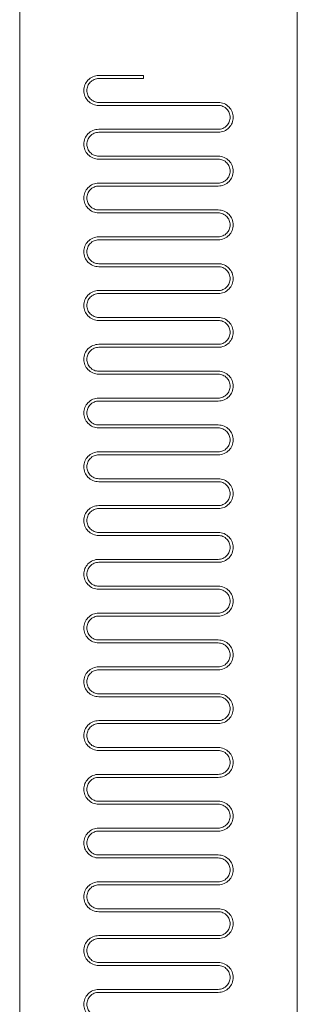
# Model space of a CAD drawing. Units: millimetres. Extents: x 770 to 3852, y 1987 to 6241.
# Drawn here: x 1180 to 1196, y 3069 to 3124 of the extents above; entities that cross this region are included whole.
import ezdxf

# ---------------------------------------------------------------- set-up
doc = ezdxf.new("R2010")
doc.units = ezdxf.units.MM
doc.header["$LTSCALE"] = 20
doc.layers.add('Widoczne (ISO)', color=7, linetype='Continuous', lineweight=18)

msp = doc.modelspace()

# ---------------------------------------------------------------- linework, layer by layer
at = {"layer": 'Widoczne (ISO)'}
for p, q in [((1180.148, 3034.437), (1180.148, 3173.104)), ((1195.648, 3034.437), (1195.648, 3173.104)), ((1187.065, 3121.27), (1184.565, 3121.27)), ((1187.065, 3121.27), (1187.065, 3121.104)), ((1184.565, 3121.104), (1187.065, 3121.104)), ((1191.232, 3119.77), (1184.565, 3119.77)), ((1184.565, 3119.604), (1191.232, 3119.604)), ((1191.232, 3118.27), (1184.565, 3118.27)), ((1184.565, 3118.104), (1191.232, 3118.104)), ((1191.232, 3116.77), (1184.565, 3116.77)), ((1184.565, 3116.604), (1191.232, 3116.604)), ((1191.232, 3115.27), (1184.565, 3115.27)), ((1184.565, 3115.104), (1191.232, 3115.104)), ((1191.232, 3113.77), (1184.565, 3113.77)), ((1184.565, 3113.604), (1191.232, 3113.604)), ((1191.232, 3112.27), (1184.565, 3112.27)), ((1184.565, 3112.104), (1191.232, 3112.104)), ((1191.232, 3110.77), (1184.565, 3110.77)), ((1184.565, 3110.604), (1191.232, 3110.604)), ((1191.232, 3109.27), (1184.565, 3109.27)), ((1184.565, 3109.104), (1191.232, 3109.104)), ((1191.232, 3107.77), (1184.565, 3107.77)), ((1184.565, 3107.604), (1191.232, 3107.604)), ((1191.232, 3106.27), (1184.565, 3106.27)), ((1184.565, 3106.104), (1191.232, 3106.104)), ((1191.232, 3104.77), (1184.565, 3104.77)), ((1184.565, 3104.604), (1191.232, 3104.604)), ((1191.232, 3103.27), (1184.565, 3103.27)), ((1184.565, 3103.104), (1191.232, 3103.104)), ((1191.232, 3101.77), (1184.565, 3101.77)), ((1184.565, 3101.604), (1191.232, 3101.604)), ((1191.232, 3100.27), (1184.565, 3100.27)), ((1184.565, 3100.104), (1191.232, 3100.104)), ((1191.232, 3098.77), (1184.565, 3098.77)), ((1184.565, 3098.604), (1191.232, 3098.604)), ((1191.232, 3097.27), (1184.565, 3097.27)), ((1184.565, 3097.104), (1191.232, 3097.104)), ((1191.232, 3095.77), (1184.565, 3095.77)), ((1184.565, 3095.604), (1191.232, 3095.604)), ((1191.232, 3094.27), (1184.565, 3094.27)), ((1184.565, 3094.104), (1191.232, 3094.104)), ((1191.232, 3092.77), (1184.565, 3092.77)), ((1184.565, 3092.604), (1191.232, 3092.604)), ((1191.232, 3091.27), (1184.565, 3091.27)), ((1184.565, 3091.104), (1191.232, 3091.104)), ((1191.232, 3089.77), (1184.565, 3089.77)), ((1184.565, 3089.604), (1191.232, 3089.604)), ((1191.232, 3088.27), (1184.565, 3088.27)), ((1184.565, 3088.104), (1191.232, 3088.104)), ((1191.232, 3086.77), (1184.565, 3086.77)), ((1184.565, 3086.604), (1191.232, 3086.604)), ((1191.232, 3085.27), (1184.565, 3085.27)), ((1184.565, 3085.104), (1191.232, 3085.104)), ((1191.232, 3083.77), (1184.565, 3083.77)), ((1184.565, 3083.604), (1191.232, 3083.604)), ((1191.232, 3082.27), (1184.565, 3082.27)), ((1184.565, 3082.104), (1191.232, 3082.104)), ((1191.232, 3080.77), (1184.565, 3080.77)), ((1184.565, 3080.604), (1191.232, 3080.604)), ((1191.232, 3079.27), (1184.565, 3079.27)), ((1184.565, 3079.104), (1191.232, 3079.104)), ((1191.232, 3077.77), (1184.565, 3077.77)), ((1184.565, 3077.604), (1191.232, 3077.604)), ((1191.232, 3076.27), (1184.565, 3076.27)), ((1184.565, 3076.104), (1191.232, 3076.104)), ((1191.232, 3074.77), (1184.565, 3074.77)), ((1184.565, 3074.604), (1191.232, 3074.604)), ((1191.232, 3073.27), (1184.565, 3073.27)), ((1184.565, 3073.104), (1191.232, 3073.104)), ((1191.232, 3071.77), (1184.565, 3071.77)), ((1184.565, 3071.604), (1191.232, 3071.604)), ((1191.232, 3070.27), (1184.565, 3070.27)), ((1184.565, 3070.104), (1191.232, 3070.104))]:
    msp.add_line(p, q, dxfattribs=at)
for points, knots in [([(1184.565, 3119.604), (1184.457, 3119.604), (1184.343, 3119.626), (1184.133, 3119.715), (1184.037, 3119.783), (1183.894, 3119.933), (1183.834, 3120.023), (1183.753, 3120.222), (1183.732, 3120.332), (1183.732, 3120.542), (1183.753, 3120.652), (1183.834, 3120.851), (1183.894, 3120.94), (1184.037, 3121.091), (1184.133, 3121.159), (1184.343, 3121.248), (1184.457, 3121.27), (1184.565, 3121.27)], [0.0785353, 0.0785353, 0.0785353, 0.0785353, 0.1000355, 0.1000355, 0.1215357, 0.1215357, 0.1403719, 0.1403719, 0.1592081, 0.1592081, 0.1780442, 0.1780442, 0.1968804, 0.1968804, 0.2183806, 0.2183806, 0.2398808, 0.2398808, 0.2398808, 0.2398808]), ([(1184.565, 3121.104), (1184.479, 3121.104), (1184.388, 3121.086), (1184.22, 3121.015), (1184.143, 3120.961), (1184.029, 3120.84), (1183.98, 3120.768), (1183.915, 3120.609), (1183.898, 3120.52), (1183.898, 3120.353), (1183.915, 3120.265), (1183.98, 3120.105), (1184.029, 3120.034), (1184.143, 3119.913), (1184.22, 3119.859), (1184.388, 3119.788), (1184.479, 3119.77), (1184.565, 3119.77)], [0.0629582, 0.0629582, 0.0629582, 0.0629582, 0.0800686, 0.0800686, 0.0971791, 0.0971791, 0.1122276, 0.1122276, 0.1272761, 0.1272761, 0.1423246, 0.1423246, 0.1573731, 0.1573731, 0.1744836, 0.1744836, 0.1915941, 0.1915941, 0.1915941, 0.1915941]), ([(1191.232, 3119.77), (1191.34, 3119.77), (1191.454, 3119.748), (1191.664, 3119.659), (1191.76, 3119.591), (1191.903, 3119.44), (1191.963, 3119.351), (1192.044, 3119.152), (1192.065, 3119.042), (1192.065, 3118.937), (1192.065, 3118.832), (1192.044, 3118.722), (1191.963, 3118.523), (1191.903, 3118.433), (1191.76, 3118.283), (1191.664, 3118.215), (1191.454, 3118.126), (1191.34, 3118.104), (1191.232, 3118.104)], [-0.0806728, -0.0806728, -0.0806728, -0.0806728, -0.0591725, -0.0591725, -0.0376723, -0.0376723, -0.0188362, -0.0188362, 0, 0, 0, 0.0188362, 0.0188362, 0.0376723, 0.0376723, 0.0591725, 0.0591725, 0.0806728, 0.0806728, 0.0806728, 0.0806728]), ([(1191.232, 3118.27), (1191.318, 3118.27), (1191.409, 3118.288), (1191.577, 3118.359), (1191.654, 3118.413), (1191.768, 3118.534), (1191.817, 3118.605), (1191.882, 3118.765), (1191.898, 3118.853), (1191.898, 3118.937), (1191.898, 3119.02), (1191.882, 3119.109), (1191.817, 3119.268), (1191.768, 3119.34), (1191.654, 3119.461), (1191.577, 3119.515), (1191.409, 3119.586), (1191.318, 3119.604), (1191.232, 3119.604)], [-0.064318, -0.064318, -0.064318, -0.064318, -0.0472075, -0.0472075, -0.030097, -0.030097, -0.0150485, -0.0150485, 0, 0, 0, 0.0150485, 0.0150485, 0.030097, 0.030097, 0.0472075, 0.0472075, 0.064318, 0.064318, 0.064318, 0.064318]), ([(1184.565, 3116.604), (1184.457, 3116.604), (1184.343, 3116.626), (1184.133, 3116.715), (1184.037, 3116.783), (1183.894, 3116.933), (1183.834, 3117.023), (1183.753, 3117.222), (1183.732, 3117.332), (1183.732, 3117.542), (1183.753, 3117.652), (1183.834, 3117.851), (1183.894, 3117.94), (1184.037, 3118.091), (1184.133, 3118.159), (1184.343, 3118.248), (1184.457, 3118.27), (1184.565, 3118.27)], [0.0785353, 0.0785353, 0.0785353, 0.0785353, 0.1000355, 0.1000355, 0.1215357, 0.1215357, 0.1403719, 0.1403719, 0.1592081, 0.1592081, 0.1780442, 0.1780442, 0.1968804, 0.1968804, 0.2183806, 0.2183806, 0.2398808, 0.2398808, 0.2398808, 0.2398808]), ([(1184.565, 3118.104), (1184.479, 3118.104), (1184.388, 3118.086), (1184.22, 3118.015), (1184.143, 3117.961), (1184.029, 3117.84), (1183.98, 3117.768), (1183.915, 3117.609), (1183.898, 3117.52), (1183.898, 3117.353), (1183.915, 3117.265), (1183.98, 3117.105), (1184.029, 3117.034), (1184.143, 3116.913), (1184.22, 3116.859), (1184.388, 3116.788), (1184.479, 3116.77), (1184.565, 3116.77)], [0.0629582, 0.0629582, 0.0629582, 0.0629582, 0.0800686, 0.0800686, 0.0971791, 0.0971791, 0.1122276, 0.1122276, 0.1272761, 0.1272761, 0.1423246, 0.1423246, 0.1573731, 0.1573731, 0.1744836, 0.1744836, 0.1915941, 0.1915941, 0.1915941, 0.1915941]), ([(1191.232, 3116.77), (1191.34, 3116.77), (1191.454, 3116.748), (1191.664, 3116.659), (1191.76, 3116.591), (1191.903, 3116.44), (1191.963, 3116.351), (1192.044, 3116.152), (1192.065, 3116.042), (1192.065, 3115.937), (1192.065, 3115.832), (1192.044, 3115.722), (1191.963, 3115.523), (1191.903, 3115.433), (1191.76, 3115.283), (1191.664, 3115.215), (1191.454, 3115.126), (1191.34, 3115.104), (1191.232, 3115.104)], [-0.0806728, -0.0806728, -0.0806728, -0.0806728, -0.0591725, -0.0591725, -0.0376723, -0.0376723, -0.0188362, -0.0188362, 0, 0, 0, 0.0188362, 0.0188362, 0.0376723, 0.0376723, 0.0591725, 0.0591725, 0.0806728, 0.0806728, 0.0806728, 0.0806728]), ([(1191.232, 3115.27), (1191.318, 3115.27), (1191.409, 3115.288), (1191.577, 3115.359), (1191.654, 3115.413), (1191.768, 3115.534), (1191.817, 3115.605), (1191.882, 3115.765), (1191.898, 3115.853), (1191.898, 3115.937), (1191.898, 3116.02), (1191.882, 3116.109), (1191.817, 3116.268), (1191.768, 3116.34), (1191.654, 3116.461), (1191.577, 3116.515), (1191.409, 3116.586), (1191.318, 3116.604), (1191.232, 3116.604)], [-0.064318, -0.064318, -0.064318, -0.064318, -0.0472075, -0.0472075, -0.030097, -0.030097, -0.0150485, -0.0150485, 0, 0, 0, 0.0150485, 0.0150485, 0.030097, 0.030097, 0.0472075, 0.0472075, 0.064318, 0.064318, 0.064318, 0.064318]), ([(1184.565, 3113.604), (1184.457, 3113.604), (1184.343, 3113.626), (1184.133, 3113.715), (1184.037, 3113.783), (1183.894, 3113.933), (1183.834, 3114.023), (1183.753, 3114.222), (1183.732, 3114.332), (1183.732, 3114.542), (1183.753, 3114.652), (1183.834, 3114.851), (1183.894, 3114.94), (1184.037, 3115.091), (1184.133, 3115.159), (1184.343, 3115.248), (1184.457, 3115.27), (1184.565, 3115.27)], [0.0785353, 0.0785353, 0.0785353, 0.0785353, 0.1000355, 0.1000355, 0.1215357, 0.1215357, 0.1403719, 0.1403719, 0.1592081, 0.1592081, 0.1780442, 0.1780442, 0.1968804, 0.1968804, 0.2183806, 0.2183806, 0.2398808, 0.2398808, 0.2398808, 0.2398808]), ([(1184.565, 3115.104), (1184.479, 3115.104), (1184.388, 3115.086), (1184.22, 3115.015), (1184.143, 3114.961), (1184.029, 3114.84), (1183.98, 3114.768), (1183.915, 3114.609), (1183.898, 3114.52), (1183.898, 3114.353), (1183.915, 3114.265), (1183.98, 3114.105), (1184.029, 3114.034), (1184.143, 3113.913), (1184.22, 3113.859), (1184.388, 3113.788), (1184.479, 3113.77), (1184.565, 3113.77)], [0.0629582, 0.0629582, 0.0629582, 0.0629582, 0.0800686, 0.0800686, 0.0971791, 0.0971791, 0.1122276, 0.1122276, 0.1272761, 0.1272761, 0.1423246, 0.1423246, 0.1573731, 0.1573731, 0.1744836, 0.1744836, 0.1915941, 0.1915941, 0.1915941, 0.1915941]), ([(1191.232, 3113.77), (1191.34, 3113.77), (1191.454, 3113.748), (1191.664, 3113.659), (1191.76, 3113.591), (1191.903, 3113.44), (1191.963, 3113.351), (1192.044, 3113.152), (1192.065, 3113.042), (1192.065, 3112.937), (1192.065, 3112.832), (1192.044, 3112.722), (1191.963, 3112.523), (1191.903, 3112.433), (1191.76, 3112.283), (1191.664, 3112.215), (1191.454, 3112.126), (1191.34, 3112.104), (1191.232, 3112.104)], [-0.0806728, -0.0806728, -0.0806728, -0.0806728, -0.0591725, -0.0591725, -0.0376723, -0.0376723, -0.0188362, -0.0188362, 0, 0, 0, 0.0188362, 0.0188362, 0.0376723, 0.0376723, 0.0591725, 0.0591725, 0.0806728, 0.0806728, 0.0806728, 0.0806728]), ([(1191.232, 3112.27), (1191.318, 3112.27), (1191.409, 3112.288), (1191.577, 3112.359), (1191.654, 3112.413), (1191.768, 3112.534), (1191.817, 3112.605), (1191.882, 3112.765), (1191.898, 3112.853), (1191.898, 3112.937), (1191.898, 3113.02), (1191.882, 3113.109), (1191.817, 3113.268), (1191.768, 3113.34), (1191.654, 3113.461), (1191.577, 3113.515), (1191.409, 3113.586), (1191.318, 3113.604), (1191.232, 3113.604)], [-0.064318, -0.064318, -0.064318, -0.064318, -0.0472075, -0.0472075, -0.030097, -0.030097, -0.0150485, -0.0150485, 0, 0, 0, 0.0150485, 0.0150485, 0.030097, 0.030097, 0.0472075, 0.0472075, 0.064318, 0.064318, 0.064318, 0.064318]), ([(1184.565, 3110.604), (1184.457, 3110.604), (1184.343, 3110.626), (1184.133, 3110.715), (1184.037, 3110.783), (1183.894, 3110.933), (1183.834, 3111.023), (1183.753, 3111.222), (1183.732, 3111.332), (1183.732, 3111.542), (1183.753, 3111.652), (1183.834, 3111.851), (1183.894, 3111.94), (1184.037, 3112.091), (1184.133, 3112.159), (1184.343, 3112.248), (1184.457, 3112.27), (1184.565, 3112.27)], [0.0785353, 0.0785353, 0.0785353, 0.0785353, 0.1000355, 0.1000355, 0.1215357, 0.1215357, 0.1403719, 0.1403719, 0.1592081, 0.1592081, 0.1780442, 0.1780442, 0.1968804, 0.1968804, 0.2183806, 0.2183806, 0.2398808, 0.2398808, 0.2398808, 0.2398808]), ([(1184.565, 3112.104), (1184.479, 3112.104), (1184.388, 3112.086), (1184.22, 3112.015), (1184.143, 3111.961), (1184.029, 3111.84), (1183.98, 3111.768), (1183.915, 3111.609), (1183.898, 3111.52), (1183.898, 3111.353), (1183.915, 3111.265), (1183.98, 3111.105), (1184.029, 3111.034), (1184.143, 3110.913), (1184.22, 3110.859), (1184.388, 3110.788), (1184.479, 3110.77), (1184.565, 3110.77)], [0.0629582, 0.0629582, 0.0629582, 0.0629582, 0.0800686, 0.0800686, 0.0971791, 0.0971791, 0.1122276, 0.1122276, 0.1272761, 0.1272761, 0.1423246, 0.1423246, 0.1573731, 0.1573731, 0.1744836, 0.1744836, 0.1915941, 0.1915941, 0.1915941, 0.1915941]), ([(1191.232, 3110.77), (1191.34, 3110.77), (1191.454, 3110.748), (1191.664, 3110.659), (1191.76, 3110.591), (1191.903, 3110.44), (1191.963, 3110.351), (1192.044, 3110.152), (1192.065, 3110.042), (1192.065, 3109.937), (1192.065, 3109.832), (1192.044, 3109.722), (1191.963, 3109.523), (1191.903, 3109.433), (1191.76, 3109.283), (1191.664, 3109.215), (1191.454, 3109.126), (1191.34, 3109.104), (1191.232, 3109.104)], [-0.0806728, -0.0806728, -0.0806728, -0.0806728, -0.0591725, -0.0591725, -0.0376723, -0.0376723, -0.0188362, -0.0188362, 0, 0, 0, 0.0188362, 0.0188362, 0.0376723, 0.0376723, 0.0591725, 0.0591725, 0.0806728, 0.0806728, 0.0806728, 0.0806728]), ([(1191.232, 3109.27), (1191.318, 3109.27), (1191.409, 3109.288), (1191.577, 3109.359), (1191.654, 3109.413), (1191.768, 3109.534), (1191.817, 3109.605), (1191.882, 3109.765), (1191.898, 3109.853), (1191.898, 3109.937), (1191.898, 3110.02), (1191.882, 3110.109), (1191.817, 3110.268), (1191.768, 3110.34), (1191.654, 3110.461), (1191.577, 3110.515), (1191.409, 3110.586), (1191.318, 3110.604), (1191.232, 3110.604)], [-0.064318, -0.064318, -0.064318, -0.064318, -0.0472075, -0.0472075, -0.030097, -0.030097, -0.0150485, -0.0150485, 0, 0, 0, 0.0150485, 0.0150485, 0.030097, 0.030097, 0.0472075, 0.0472075, 0.064318, 0.064318, 0.064318, 0.064318]), ([(1184.565, 3107.604), (1184.457, 3107.604), (1184.343, 3107.626), (1184.133, 3107.715), (1184.037, 3107.783), (1183.894, 3107.933), (1183.834, 3108.023), (1183.753, 3108.222), (1183.732, 3108.332), (1183.732, 3108.542), (1183.753, 3108.652), (1183.834, 3108.851), (1183.894, 3108.94), (1184.037, 3109.091), (1184.133, 3109.159), (1184.343, 3109.248), (1184.457, 3109.27), (1184.565, 3109.27)], [0.0785353, 0.0785353, 0.0785353, 0.0785353, 0.1000355, 0.1000355, 0.1215357, 0.1215357, 0.1403719, 0.1403719, 0.1592081, 0.1592081, 0.1780442, 0.1780442, 0.1968804, 0.1968804, 0.2183806, 0.2183806, 0.2398808, 0.2398808, 0.2398808, 0.2398808]), ([(1184.565, 3109.104), (1184.479, 3109.104), (1184.388, 3109.086), (1184.22, 3109.015), (1184.143, 3108.961), (1184.029, 3108.84), (1183.98, 3108.768), (1183.915, 3108.609), (1183.898, 3108.52), (1183.898, 3108.353), (1183.915, 3108.265), (1183.98, 3108.105), (1184.029, 3108.034), (1184.143, 3107.913), (1184.22, 3107.859), (1184.388, 3107.788), (1184.479, 3107.77), (1184.565, 3107.77)], [0.0629582, 0.0629582, 0.0629582, 0.0629582, 0.0800686, 0.0800686, 0.0971791, 0.0971791, 0.1122276, 0.1122276, 0.1272761, 0.1272761, 0.1423246, 0.1423246, 0.1573731, 0.1573731, 0.1744836, 0.1744836, 0.1915941, 0.1915941, 0.1915941, 0.1915941]), ([(1191.232, 3107.77), (1191.34, 3107.77), (1191.454, 3107.748), (1191.664, 3107.659), (1191.76, 3107.591), (1191.903, 3107.44), (1191.963, 3107.351), (1192.044, 3107.152), (1192.065, 3107.042), (1192.065, 3106.937), (1192.065, 3106.832), (1192.044, 3106.722), (1191.963, 3106.523), (1191.903, 3106.433), (1191.76, 3106.283), (1191.664, 3106.215), (1191.454, 3106.126), (1191.34, 3106.104), (1191.232, 3106.104)], [-0.0806728, -0.0806728, -0.0806728, -0.0806728, -0.0591725, -0.0591725, -0.0376723, -0.0376723, -0.0188362, -0.0188362, 0, 0, 0, 0.0188362, 0.0188362, 0.0376723, 0.0376723, 0.0591725, 0.0591725, 0.0806728, 0.0806728, 0.0806728, 0.0806728]), ([(1191.232, 3106.27), (1191.318, 3106.27), (1191.409, 3106.288), (1191.577, 3106.359), (1191.654, 3106.413), (1191.768, 3106.534), (1191.817, 3106.605), (1191.882, 3106.765), (1191.898, 3106.853), (1191.898, 3106.937), (1191.898, 3107.02), (1191.882, 3107.109), (1191.817, 3107.268), (1191.768, 3107.34), (1191.654, 3107.461), (1191.577, 3107.515), (1191.409, 3107.586), (1191.318, 3107.604), (1191.232, 3107.604)], [-0.064318, -0.064318, -0.064318, -0.064318, -0.0472075, -0.0472075, -0.030097, -0.030097, -0.0150485, -0.0150485, 0, 0, 0, 0.0150485, 0.0150485, 0.030097, 0.030097, 0.0472075, 0.0472075, 0.064318, 0.064318, 0.064318, 0.064318]), ([(1184.565, 3104.604), (1184.457, 3104.604), (1184.343, 3104.626), (1184.133, 3104.715), (1184.037, 3104.783), (1183.894, 3104.933), (1183.834, 3105.023), (1183.753, 3105.222), (1183.732, 3105.332), (1183.732, 3105.542), (1183.753, 3105.652), (1183.834, 3105.851), (1183.894, 3105.94), (1184.037, 3106.091), (1184.133, 3106.159), (1184.343, 3106.248), (1184.457, 3106.27), (1184.565, 3106.27)], [0.0785353, 0.0785353, 0.0785353, 0.0785353, 0.1000355, 0.1000355, 0.1215357, 0.1215357, 0.1403719, 0.1403719, 0.1592081, 0.1592081, 0.1780442, 0.1780442, 0.1968804, 0.1968804, 0.2183806, 0.2183806, 0.2398808, 0.2398808, 0.2398808, 0.2398808]), ([(1184.565, 3106.104), (1184.479, 3106.104), (1184.388, 3106.086), (1184.22, 3106.015), (1184.143, 3105.961), (1184.029, 3105.84), (1183.98, 3105.768), (1183.915, 3105.609), (1183.898, 3105.52), (1183.898, 3105.353), (1183.915, 3105.265), (1183.98, 3105.105), (1184.029, 3105.034), (1184.143, 3104.913), (1184.22, 3104.859), (1184.388, 3104.788), (1184.479, 3104.77), (1184.565, 3104.77)], [0.0629582, 0.0629582, 0.0629582, 0.0629582, 0.0800686, 0.0800686, 0.0971791, 0.0971791, 0.1122276, 0.1122276, 0.1272761, 0.1272761, 0.1423246, 0.1423246, 0.1573731, 0.1573731, 0.1744836, 0.1744836, 0.1915941, 0.1915941, 0.1915941, 0.1915941]), ([(1191.232, 3104.77), (1191.34, 3104.77), (1191.454, 3104.748), (1191.664, 3104.659), (1191.76, 3104.591), (1191.903, 3104.44), (1191.963, 3104.351), (1192.044, 3104.152), (1192.065, 3104.042), (1192.065, 3103.937), (1192.065, 3103.832), (1192.044, 3103.722), (1191.963, 3103.523), (1191.903, 3103.433), (1191.76, 3103.283), (1191.664, 3103.215), (1191.454, 3103.126), (1191.34, 3103.104), (1191.232, 3103.104)], [-0.0806728, -0.0806728, -0.0806728, -0.0806728, -0.0591725, -0.0591725, -0.0376723, -0.0376723, -0.0188362, -0.0188362, 0, 0, 0, 0.0188362, 0.0188362, 0.0376723, 0.0376723, 0.0591725, 0.0591725, 0.0806728, 0.0806728, 0.0806728, 0.0806728]), ([(1191.232, 3103.27), (1191.318, 3103.27), (1191.409, 3103.288), (1191.577, 3103.359), (1191.654, 3103.413), (1191.768, 3103.534), (1191.817, 3103.605), (1191.882, 3103.765), (1191.898, 3103.853), (1191.898, 3103.937), (1191.898, 3104.02), (1191.882, 3104.109), (1191.817, 3104.268), (1191.768, 3104.34), (1191.654, 3104.461), (1191.577, 3104.515), (1191.409, 3104.586), (1191.318, 3104.604), (1191.232, 3104.604)], [-0.064318, -0.064318, -0.064318, -0.064318, -0.0472075, -0.0472075, -0.030097, -0.030097, -0.0150485, -0.0150485, 0, 0, 0, 0.0150485, 0.0150485, 0.030097, 0.030097, 0.0472075, 0.0472075, 0.064318, 0.064318, 0.064318, 0.064318]), ([(1184.565, 3101.604), (1184.457, 3101.604), (1184.343, 3101.626), (1184.133, 3101.715), (1184.037, 3101.783), (1183.894, 3101.933), (1183.834, 3102.023), (1183.753, 3102.222), (1183.732, 3102.332), (1183.732, 3102.542), (1183.753, 3102.652), (1183.834, 3102.851), (1183.894, 3102.94), (1184.037, 3103.091), (1184.133, 3103.159), (1184.343, 3103.248), (1184.457, 3103.27), (1184.565, 3103.27)], [0.0785353, 0.0785353, 0.0785353, 0.0785353, 0.1000355, 0.1000355, 0.1215357, 0.1215357, 0.1403719, 0.1403719, 0.1592081, 0.1592081, 0.1780442, 0.1780442, 0.1968804, 0.1968804, 0.2183806, 0.2183806, 0.2398808, 0.2398808, 0.2398808, 0.2398808]), ([(1184.565, 3103.104), (1184.479, 3103.104), (1184.388, 3103.086), (1184.22, 3103.015), (1184.143, 3102.961), (1184.029, 3102.84), (1183.98, 3102.768), (1183.915, 3102.609), (1183.898, 3102.52), (1183.898, 3102.353), (1183.915, 3102.265), (1183.98, 3102.105), (1184.029, 3102.034), (1184.143, 3101.913), (1184.22, 3101.859), (1184.388, 3101.788), (1184.479, 3101.77), (1184.565, 3101.77)], [0.0629582, 0.0629582, 0.0629582, 0.0629582, 0.0800686, 0.0800686, 0.0971791, 0.0971791, 0.1122276, 0.1122276, 0.1272761, 0.1272761, 0.1423246, 0.1423246, 0.1573731, 0.1573731, 0.1744836, 0.1744836, 0.1915941, 0.1915941, 0.1915941, 0.1915941]), ([(1191.232, 3101.77), (1191.34, 3101.77), (1191.454, 3101.748), (1191.664, 3101.659), (1191.76, 3101.591), (1191.903, 3101.44), (1191.963, 3101.351), (1192.044, 3101.152), (1192.065, 3101.042), (1192.065, 3100.937), (1192.065, 3100.832), (1192.044, 3100.722), (1191.963, 3100.523), (1191.903, 3100.433), (1191.76, 3100.283), (1191.664, 3100.215), (1191.454, 3100.126), (1191.34, 3100.104), (1191.232, 3100.104)], [-0.0806728, -0.0806728, -0.0806728, -0.0806728, -0.0591725, -0.0591725, -0.0376723, -0.0376723, -0.0188362, -0.0188362, 0, 0, 0, 0.0188362, 0.0188362, 0.0376723, 0.0376723, 0.0591725, 0.0591725, 0.0806728, 0.0806728, 0.0806728, 0.0806728]), ([(1191.232, 3100.27), (1191.318, 3100.27), (1191.409, 3100.288), (1191.577, 3100.359), (1191.654, 3100.413), (1191.768, 3100.534), (1191.817, 3100.605), (1191.882, 3100.765), (1191.898, 3100.853), (1191.898, 3100.937), (1191.898, 3101.02), (1191.882, 3101.109), (1191.817, 3101.268), (1191.768, 3101.34), (1191.654, 3101.461), (1191.577, 3101.515), (1191.409, 3101.586), (1191.318, 3101.604), (1191.232, 3101.604)], [-0.064318, -0.064318, -0.064318, -0.064318, -0.0472075, -0.0472075, -0.030097, -0.030097, -0.0150485, -0.0150485, 0, 0, 0, 0.0150485, 0.0150485, 0.030097, 0.030097, 0.0472075, 0.0472075, 0.064318, 0.064318, 0.064318, 0.064318]), ([(1184.565, 3098.604), (1184.457, 3098.604), (1184.343, 3098.626), (1184.133, 3098.715), (1184.037, 3098.783), (1183.894, 3098.933), (1183.834, 3099.023), (1183.753, 3099.222), (1183.732, 3099.332), (1183.732, 3099.542), (1183.753, 3099.652), (1183.834, 3099.851), (1183.894, 3099.94), (1184.037, 3100.091), (1184.133, 3100.159), (1184.343, 3100.248), (1184.457, 3100.27), (1184.565, 3100.27)], [0.0785353, 0.0785353, 0.0785353, 0.0785353, 0.1000355, 0.1000355, 0.1215357, 0.1215357, 0.1403719, 0.1403719, 0.1592081, 0.1592081, 0.1780442, 0.1780442, 0.1968804, 0.1968804, 0.2183806, 0.2183806, 0.2398808, 0.2398808, 0.2398808, 0.2398808]), ([(1184.565, 3100.104), (1184.479, 3100.104), (1184.388, 3100.086), (1184.22, 3100.015), (1184.143, 3099.961), (1184.029, 3099.84), (1183.98, 3099.768), (1183.915, 3099.609), (1183.898, 3099.52), (1183.898, 3099.353), (1183.915, 3099.265), (1183.98, 3099.105), (1184.029, 3099.034), (1184.143, 3098.913), (1184.22, 3098.859), (1184.388, 3098.788), (1184.479, 3098.77), (1184.565, 3098.77)], [0.0629582, 0.0629582, 0.0629582, 0.0629582, 0.0800686, 0.0800686, 0.0971791, 0.0971791, 0.1122276, 0.1122276, 0.1272761, 0.1272761, 0.1423246, 0.1423246, 0.1573731, 0.1573731, 0.1744836, 0.1744836, 0.1915941, 0.1915941, 0.1915941, 0.1915941]), ([(1191.232, 3098.77), (1191.34, 3098.77), (1191.454, 3098.748), (1191.664, 3098.659), (1191.76, 3098.591), (1191.903, 3098.44), (1191.963, 3098.351), (1192.044, 3098.152), (1192.065, 3098.042), (1192.065, 3097.937), (1192.065, 3097.832), (1192.044, 3097.722), (1191.963, 3097.523), (1191.903, 3097.433), (1191.76, 3097.283), (1191.664, 3097.215), (1191.454, 3097.126), (1191.34, 3097.104), (1191.232, 3097.104)], [-0.0806728, -0.0806728, -0.0806728, -0.0806728, -0.0591725, -0.0591725, -0.0376723, -0.0376723, -0.0188362, -0.0188362, 0, 0, 0, 0.0188362, 0.0188362, 0.0376723, 0.0376723, 0.0591725, 0.0591725, 0.0806728, 0.0806728, 0.0806728, 0.0806728]), ([(1191.232, 3097.27), (1191.318, 3097.27), (1191.409, 3097.288), (1191.577, 3097.359), (1191.654, 3097.413), (1191.768, 3097.534), (1191.817, 3097.605), (1191.882, 3097.765), (1191.898, 3097.853), (1191.898, 3097.937), (1191.898, 3098.02), (1191.882, 3098.109), (1191.817, 3098.268), (1191.768, 3098.34), (1191.654, 3098.461), (1191.577, 3098.515), (1191.409, 3098.586), (1191.318, 3098.604), (1191.232, 3098.604)], [-0.064318, -0.064318, -0.064318, -0.064318, -0.0472075, -0.0472075, -0.030097, -0.030097, -0.0150485, -0.0150485, 0, 0, 0, 0.0150485, 0.0150485, 0.030097, 0.030097, 0.0472075, 0.0472075, 0.064318, 0.064318, 0.064318, 0.064318]), ([(1184.565, 3095.604), (1184.457, 3095.604), (1184.343, 3095.626), (1184.133, 3095.715), (1184.037, 3095.783), (1183.894, 3095.933), (1183.834, 3096.023), (1183.753, 3096.222), (1183.732, 3096.332), (1183.732, 3096.542), (1183.753, 3096.652), (1183.834, 3096.851), (1183.894, 3096.94), (1184.037, 3097.091), (1184.133, 3097.159), (1184.343, 3097.248), (1184.457, 3097.27), (1184.565, 3097.27)], [0.0785353, 0.0785353, 0.0785353, 0.0785353, 0.1000355, 0.1000355, 0.1215357, 0.1215357, 0.1403719, 0.1403719, 0.1592081, 0.1592081, 0.1780442, 0.1780442, 0.1968804, 0.1968804, 0.2183806, 0.2183806, 0.2398808, 0.2398808, 0.2398808, 0.2398808]), ([(1184.565, 3097.104), (1184.479, 3097.104), (1184.388, 3097.086), (1184.22, 3097.015), (1184.143, 3096.961), (1184.029, 3096.84), (1183.98, 3096.768), (1183.915, 3096.609), (1183.898, 3096.52), (1183.898, 3096.353), (1183.915, 3096.265), (1183.98, 3096.105), (1184.029, 3096.034), (1184.143, 3095.913), (1184.22, 3095.859), (1184.388, 3095.788), (1184.479, 3095.77), (1184.565, 3095.77)], [0.0629582, 0.0629582, 0.0629582, 0.0629582, 0.0800686, 0.0800686, 0.0971791, 0.0971791, 0.1122276, 0.1122276, 0.1272761, 0.1272761, 0.1423246, 0.1423246, 0.1573731, 0.1573731, 0.1744836, 0.1744836, 0.1915941, 0.1915941, 0.1915941, 0.1915941]), ([(1191.232, 3095.77), (1191.34, 3095.77), (1191.454, 3095.748), (1191.664, 3095.659), (1191.76, 3095.591), (1191.903, 3095.44), (1191.963, 3095.351), (1192.044, 3095.152), (1192.065, 3095.042), (1192.065, 3094.937), (1192.065, 3094.832), (1192.044, 3094.722), (1191.963, 3094.523), (1191.903, 3094.433), (1191.76, 3094.283), (1191.664, 3094.215), (1191.454, 3094.126), (1191.34, 3094.104), (1191.232, 3094.104)], [-0.0806728, -0.0806728, -0.0806728, -0.0806728, -0.0591725, -0.0591725, -0.0376723, -0.0376723, -0.0188362, -0.0188362, 0, 0, 0, 0.0188362, 0.0188362, 0.0376723, 0.0376723, 0.0591725, 0.0591725, 0.0806728, 0.0806728, 0.0806728, 0.0806728]), ([(1191.232, 3094.27), (1191.318, 3094.27), (1191.409, 3094.288), (1191.577, 3094.359), (1191.654, 3094.413), (1191.768, 3094.534), (1191.817, 3094.605), (1191.882, 3094.765), (1191.898, 3094.853), (1191.898, 3094.937), (1191.898, 3095.02), (1191.882, 3095.109), (1191.817, 3095.268), (1191.768, 3095.34), (1191.654, 3095.461), (1191.577, 3095.515), (1191.409, 3095.586), (1191.318, 3095.604), (1191.232, 3095.604)], [-0.064318, -0.064318, -0.064318, -0.064318, -0.0472075, -0.0472075, -0.030097, -0.030097, -0.0150485, -0.0150485, 0, 0, 0, 0.0150485, 0.0150485, 0.030097, 0.030097, 0.0472075, 0.0472075, 0.064318, 0.064318, 0.064318, 0.064318]), ([(1184.565, 3092.604), (1184.457, 3092.604), (1184.343, 3092.626), (1184.133, 3092.715), (1184.037, 3092.783), (1183.894, 3092.933), (1183.834, 3093.023), (1183.753, 3093.222), (1183.732, 3093.332), (1183.732, 3093.542), (1183.753, 3093.652), (1183.834, 3093.851), (1183.894, 3093.94), (1184.037, 3094.091), (1184.133, 3094.159), (1184.343, 3094.248), (1184.457, 3094.27), (1184.565, 3094.27)], [0.0785353, 0.0785353, 0.0785353, 0.0785353, 0.1000355, 0.1000355, 0.1215357, 0.1215357, 0.1403719, 0.1403719, 0.1592081, 0.1592081, 0.1780442, 0.1780442, 0.1968804, 0.1968804, 0.2183806, 0.2183806, 0.2398808, 0.2398808, 0.2398808, 0.2398808]), ([(1184.565, 3094.104), (1184.479, 3094.104), (1184.388, 3094.086), (1184.22, 3094.015), (1184.143, 3093.961), (1184.029, 3093.84), (1183.98, 3093.768), (1183.915, 3093.609), (1183.898, 3093.52), (1183.898, 3093.353), (1183.915, 3093.265), (1183.98, 3093.105), (1184.029, 3093.034), (1184.143, 3092.913), (1184.22, 3092.859), (1184.388, 3092.788), (1184.479, 3092.77), (1184.565, 3092.77)], [0.0629582, 0.0629582, 0.0629582, 0.0629582, 0.0800686, 0.0800686, 0.0971791, 0.0971791, 0.1122276, 0.1122276, 0.1272761, 0.1272761, 0.1423246, 0.1423246, 0.1573731, 0.1573731, 0.1744836, 0.1744836, 0.1915941, 0.1915941, 0.1915941, 0.1915941]), ([(1191.232, 3092.77), (1191.34, 3092.77), (1191.454, 3092.748), (1191.664, 3092.659), (1191.76, 3092.591), (1191.903, 3092.44), (1191.963, 3092.351), (1192.044, 3092.152), (1192.065, 3092.042), (1192.065, 3091.937), (1192.065, 3091.832), (1192.044, 3091.722), (1191.963, 3091.523), (1191.903, 3091.433), (1191.76, 3091.283), (1191.664, 3091.215), (1191.454, 3091.126), (1191.34, 3091.104), (1191.232, 3091.104)], [-0.0806728, -0.0806728, -0.0806728, -0.0806728, -0.0591725, -0.0591725, -0.0376723, -0.0376723, -0.0188362, -0.0188362, 0, 0, 0, 0.0188362, 0.0188362, 0.0376723, 0.0376723, 0.0591725, 0.0591725, 0.0806728, 0.0806728, 0.0806728, 0.0806728]), ([(1191.232, 3091.27), (1191.318, 3091.27), (1191.409, 3091.288), (1191.577, 3091.359), (1191.654, 3091.413), (1191.768, 3091.534), (1191.817, 3091.605), (1191.882, 3091.765), (1191.898, 3091.853), (1191.898, 3091.937), (1191.898, 3092.02), (1191.882, 3092.109), (1191.817, 3092.268), (1191.768, 3092.34), (1191.654, 3092.461), (1191.577, 3092.515), (1191.409, 3092.586), (1191.318, 3092.604), (1191.232, 3092.604)], [-0.064318, -0.064318, -0.064318, -0.064318, -0.0472075, -0.0472075, -0.030097, -0.030097, -0.0150485, -0.0150485, 0, 0, 0, 0.0150485, 0.0150485, 0.030097, 0.030097, 0.0472075, 0.0472075, 0.064318, 0.064318, 0.064318, 0.064318]), ([(1184.565, 3089.604), (1184.457, 3089.604), (1184.343, 3089.626), (1184.133, 3089.715), (1184.037, 3089.783), (1183.894, 3089.933), (1183.834, 3090.023), (1183.753, 3090.222), (1183.732, 3090.332), (1183.732, 3090.542), (1183.753, 3090.652), (1183.834, 3090.851), (1183.894, 3090.94), (1184.037, 3091.091), (1184.133, 3091.159), (1184.343, 3091.248), (1184.457, 3091.27), (1184.565, 3091.27)], [0.0785353, 0.0785353, 0.0785353, 0.0785353, 0.1000355, 0.1000355, 0.1215357, 0.1215357, 0.1403719, 0.1403719, 0.1592081, 0.1592081, 0.1780442, 0.1780442, 0.1968804, 0.1968804, 0.2183806, 0.2183806, 0.2398808, 0.2398808, 0.2398808, 0.2398808]), ([(1184.565, 3091.104), (1184.479, 3091.104), (1184.388, 3091.086), (1184.22, 3091.015), (1184.143, 3090.961), (1184.029, 3090.84), (1183.98, 3090.768), (1183.915, 3090.609), (1183.898, 3090.52), (1183.898, 3090.353), (1183.915, 3090.265), (1183.98, 3090.105), (1184.029, 3090.034), (1184.143, 3089.913), (1184.22, 3089.859), (1184.388, 3089.788), (1184.479, 3089.77), (1184.565, 3089.77)], [0.0629582, 0.0629582, 0.0629582, 0.0629582, 0.0800686, 0.0800686, 0.0971791, 0.0971791, 0.1122276, 0.1122276, 0.1272761, 0.1272761, 0.1423246, 0.1423246, 0.1573731, 0.1573731, 0.1744836, 0.1744836, 0.1915941, 0.1915941, 0.1915941, 0.1915941]), ([(1191.232, 3089.77), (1191.34, 3089.77), (1191.454, 3089.748), (1191.664, 3089.659), (1191.76, 3089.591), (1191.903, 3089.44), (1191.963, 3089.351), (1192.044, 3089.152), (1192.065, 3089.042), (1192.065, 3088.937), (1192.065, 3088.832), (1192.044, 3088.722), (1191.963, 3088.523), (1191.903, 3088.433), (1191.76, 3088.283), (1191.664, 3088.215), (1191.454, 3088.126), (1191.34, 3088.104), (1191.232, 3088.104)], [-0.0806728, -0.0806728, -0.0806728, -0.0806728, -0.0591725, -0.0591725, -0.0376723, -0.0376723, -0.0188362, -0.0188362, 0, 0, 0, 0.0188362, 0.0188362, 0.0376723, 0.0376723, 0.0591725, 0.0591725, 0.0806728, 0.0806728, 0.0806728, 0.0806728]), ([(1191.232, 3088.27), (1191.318, 3088.27), (1191.409, 3088.288), (1191.577, 3088.359), (1191.654, 3088.413), (1191.768, 3088.534), (1191.817, 3088.605), (1191.882, 3088.765), (1191.898, 3088.853), (1191.898, 3088.937), (1191.898, 3089.02), (1191.882, 3089.109), (1191.817, 3089.268), (1191.768, 3089.34), (1191.654, 3089.461), (1191.577, 3089.515), (1191.409, 3089.586), (1191.318, 3089.604), (1191.232, 3089.604)], [-0.064318, -0.064318, -0.064318, -0.064318, -0.0472075, -0.0472075, -0.030097, -0.030097, -0.0150485, -0.0150485, 0, 0, 0, 0.0150485, 0.0150485, 0.030097, 0.030097, 0.0472075, 0.0472075, 0.064318, 0.064318, 0.064318, 0.064318]), ([(1184.565, 3086.604), (1184.457, 3086.604), (1184.343, 3086.626), (1184.133, 3086.715), (1184.037, 3086.783), (1183.894, 3086.933), (1183.834, 3087.023), (1183.753, 3087.222), (1183.732, 3087.332), (1183.732, 3087.542), (1183.753, 3087.652), (1183.834, 3087.851), (1183.894, 3087.94), (1184.037, 3088.091), (1184.133, 3088.159), (1184.343, 3088.248), (1184.457, 3088.27), (1184.565, 3088.27)], [0.0785353, 0.0785353, 0.0785353, 0.0785353, 0.1000355, 0.1000355, 0.1215357, 0.1215357, 0.1403719, 0.1403719, 0.1592081, 0.1592081, 0.1780442, 0.1780442, 0.1968804, 0.1968804, 0.2183806, 0.2183806, 0.2398808, 0.2398808, 0.2398808, 0.2398808]), ([(1184.565, 3088.104), (1184.479, 3088.104), (1184.388, 3088.086), (1184.22, 3088.015), (1184.143, 3087.961), (1184.029, 3087.84), (1183.98, 3087.768), (1183.915, 3087.609), (1183.898, 3087.52), (1183.898, 3087.353), (1183.915, 3087.265), (1183.98, 3087.105), (1184.029, 3087.034), (1184.143, 3086.913), (1184.22, 3086.859), (1184.388, 3086.788), (1184.479, 3086.77), (1184.565, 3086.77)], [0.0629582, 0.0629582, 0.0629582, 0.0629582, 0.0800686, 0.0800686, 0.0971791, 0.0971791, 0.1122276, 0.1122276, 0.1272761, 0.1272761, 0.1423246, 0.1423246, 0.1573731, 0.1573731, 0.1744836, 0.1744836, 0.1915941, 0.1915941, 0.1915941, 0.1915941]), ([(1191.232, 3086.77), (1191.34, 3086.77), (1191.454, 3086.748), (1191.664, 3086.659), (1191.76, 3086.591), (1191.903, 3086.44), (1191.963, 3086.351), (1192.044, 3086.152), (1192.065, 3086.042), (1192.065, 3085.937), (1192.065, 3085.832), (1192.044, 3085.722), (1191.963, 3085.523), (1191.903, 3085.433), (1191.76, 3085.283), (1191.664, 3085.215), (1191.454, 3085.126), (1191.34, 3085.104), (1191.232, 3085.104)], [-0.0806728, -0.0806728, -0.0806728, -0.0806728, -0.0591725, -0.0591725, -0.0376723, -0.0376723, -0.0188362, -0.0188362, 0, 0, 0, 0.0188362, 0.0188362, 0.0376723, 0.0376723, 0.0591725, 0.0591725, 0.0806728, 0.0806728, 0.0806728, 0.0806728]), ([(1191.232, 3085.27), (1191.318, 3085.27), (1191.409, 3085.288), (1191.577, 3085.359), (1191.654, 3085.413), (1191.768, 3085.534), (1191.817, 3085.605), (1191.882, 3085.765), (1191.898, 3085.853), (1191.898, 3085.937), (1191.898, 3086.02), (1191.882, 3086.109), (1191.817, 3086.268), (1191.768, 3086.34), (1191.654, 3086.461), (1191.577, 3086.515), (1191.409, 3086.586), (1191.318, 3086.604), (1191.232, 3086.604)], [-0.064318, -0.064318, -0.064318, -0.064318, -0.0472075, -0.0472075, -0.030097, -0.030097, -0.0150485, -0.0150485, 0, 0, 0, 0.0150485, 0.0150485, 0.030097, 0.030097, 0.0472075, 0.0472075, 0.064318, 0.064318, 0.064318, 0.064318]), ([(1184.565, 3083.604), (1184.457, 3083.604), (1184.343, 3083.626), (1184.133, 3083.715), (1184.037, 3083.783), (1183.894, 3083.933), (1183.834, 3084.023), (1183.753, 3084.222), (1183.732, 3084.332), (1183.732, 3084.542), (1183.753, 3084.652), (1183.834, 3084.851), (1183.894, 3084.94), (1184.037, 3085.091), (1184.133, 3085.159), (1184.343, 3085.248), (1184.457, 3085.27), (1184.565, 3085.27)], [0.0785353, 0.0785353, 0.0785353, 0.0785353, 0.1000355, 0.1000355, 0.1215357, 0.1215357, 0.1403719, 0.1403719, 0.1592081, 0.1592081, 0.1780442, 0.1780442, 0.1968804, 0.1968804, 0.2183806, 0.2183806, 0.2398808, 0.2398808, 0.2398808, 0.2398808]), ([(1184.565, 3085.104), (1184.479, 3085.104), (1184.388, 3085.086), (1184.22, 3085.015), (1184.143, 3084.961), (1184.029, 3084.84), (1183.98, 3084.768), (1183.915, 3084.609), (1183.898, 3084.52), (1183.898, 3084.353), (1183.915, 3084.265), (1183.98, 3084.105), (1184.029, 3084.034), (1184.143, 3083.913), (1184.22, 3083.859), (1184.388, 3083.788), (1184.479, 3083.77), (1184.565, 3083.77)], [0.0629582, 0.0629582, 0.0629582, 0.0629582, 0.0800686, 0.0800686, 0.0971791, 0.0971791, 0.1122276, 0.1122276, 0.1272761, 0.1272761, 0.1423246, 0.1423246, 0.1573731, 0.1573731, 0.1744836, 0.1744836, 0.1915941, 0.1915941, 0.1915941, 0.1915941]), ([(1191.232, 3083.77), (1191.34, 3083.77), (1191.454, 3083.748), (1191.664, 3083.659), (1191.76, 3083.591), (1191.903, 3083.44), (1191.963, 3083.351), (1192.044, 3083.152), (1192.065, 3083.042), (1192.065, 3082.937), (1192.065, 3082.832), (1192.044, 3082.722), (1191.963, 3082.523), (1191.903, 3082.433), (1191.76, 3082.283), (1191.664, 3082.215), (1191.454, 3082.126), (1191.34, 3082.104), (1191.232, 3082.104)], [-0.0806728, -0.0806728, -0.0806728, -0.0806728, -0.0591725, -0.0591725, -0.0376723, -0.0376723, -0.0188362, -0.0188362, 0, 0, 0, 0.0188362, 0.0188362, 0.0376723, 0.0376723, 0.0591725, 0.0591725, 0.0806728, 0.0806728, 0.0806728, 0.0806728]), ([(1191.232, 3082.27), (1191.318, 3082.27), (1191.409, 3082.288), (1191.577, 3082.359), (1191.654, 3082.413), (1191.768, 3082.534), (1191.817, 3082.605), (1191.882, 3082.765), (1191.898, 3082.853), (1191.898, 3082.937), (1191.898, 3083.02), (1191.882, 3083.109), (1191.817, 3083.268), (1191.768, 3083.34), (1191.654, 3083.461), (1191.577, 3083.515), (1191.409, 3083.586), (1191.318, 3083.604), (1191.232, 3083.604)], [-0.064318, -0.064318, -0.064318, -0.064318, -0.0472075, -0.0472075, -0.030097, -0.030097, -0.0150485, -0.0150485, 0, 0, 0, 0.0150485, 0.0150485, 0.030097, 0.030097, 0.0472075, 0.0472075, 0.064318, 0.064318, 0.064318, 0.064318]), ([(1184.565, 3080.604), (1184.457, 3080.604), (1184.343, 3080.626), (1184.133, 3080.715), (1184.037, 3080.783), (1183.894, 3080.933), (1183.834, 3081.023), (1183.753, 3081.222), (1183.732, 3081.332), (1183.732, 3081.542), (1183.753, 3081.652), (1183.834, 3081.851), (1183.894, 3081.94), (1184.037, 3082.091), (1184.133, 3082.159), (1184.343, 3082.248), (1184.457, 3082.27), (1184.565, 3082.27)], [0.0785353, 0.0785353, 0.0785353, 0.0785353, 0.1000355, 0.1000355, 0.1215357, 0.1215357, 0.1403719, 0.1403719, 0.1592081, 0.1592081, 0.1780442, 0.1780442, 0.1968804, 0.1968804, 0.2183806, 0.2183806, 0.2398808, 0.2398808, 0.2398808, 0.2398808]), ([(1184.565, 3082.104), (1184.479, 3082.104), (1184.388, 3082.086), (1184.22, 3082.015), (1184.143, 3081.961), (1184.029, 3081.84), (1183.98, 3081.768), (1183.915, 3081.609), (1183.898, 3081.52), (1183.898, 3081.353), (1183.915, 3081.265), (1183.98, 3081.105), (1184.029, 3081.034), (1184.143, 3080.913), (1184.22, 3080.859), (1184.388, 3080.788), (1184.479, 3080.77), (1184.565, 3080.77)], [0.0629582, 0.0629582, 0.0629582, 0.0629582, 0.0800686, 0.0800686, 0.0971791, 0.0971791, 0.1122276, 0.1122276, 0.1272761, 0.1272761, 0.1423246, 0.1423246, 0.1573731, 0.1573731, 0.1744836, 0.1744836, 0.1915941, 0.1915941, 0.1915941, 0.1915941]), ([(1191.232, 3080.77), (1191.34, 3080.77), (1191.454, 3080.748), (1191.664, 3080.659), (1191.76, 3080.591), (1191.903, 3080.44), (1191.963, 3080.351), (1192.044, 3080.152), (1192.065, 3080.042), (1192.065, 3079.937), (1192.065, 3079.832), (1192.044, 3079.722), (1191.963, 3079.523), (1191.903, 3079.433), (1191.76, 3079.283), (1191.664, 3079.215), (1191.454, 3079.126), (1191.34, 3079.104), (1191.232, 3079.104)], [-0.0806728, -0.0806728, -0.0806728, -0.0806728, -0.0591725, -0.0591725, -0.0376723, -0.0376723, -0.0188362, -0.0188362, 0, 0, 0, 0.0188362, 0.0188362, 0.0376723, 0.0376723, 0.0591725, 0.0591725, 0.0806728, 0.0806728, 0.0806728, 0.0806728]), ([(1191.232, 3079.27), (1191.318, 3079.27), (1191.409, 3079.288), (1191.577, 3079.359), (1191.654, 3079.413), (1191.768, 3079.534), (1191.817, 3079.605), (1191.882, 3079.765), (1191.898, 3079.853), (1191.898, 3079.937), (1191.898, 3080.02), (1191.882, 3080.109), (1191.817, 3080.268), (1191.768, 3080.34), (1191.654, 3080.461), (1191.577, 3080.515), (1191.409, 3080.586), (1191.318, 3080.604), (1191.232, 3080.604)], [-0.064318, -0.064318, -0.064318, -0.064318, -0.0472075, -0.0472075, -0.030097, -0.030097, -0.0150485, -0.0150485, 0, 0, 0, 0.0150485, 0.0150485, 0.030097, 0.030097, 0.0472075, 0.0472075, 0.064318, 0.064318, 0.064318, 0.064318]), ([(1184.565, 3077.604), (1184.457, 3077.604), (1184.343, 3077.626), (1184.133, 3077.715), (1184.037, 3077.783), (1183.894, 3077.933), (1183.834, 3078.023), (1183.753, 3078.222), (1183.732, 3078.332), (1183.732, 3078.542), (1183.753, 3078.652), (1183.834, 3078.851), (1183.894, 3078.94), (1184.037, 3079.091), (1184.133, 3079.159), (1184.343, 3079.248), (1184.457, 3079.27), (1184.565, 3079.27)], [0.0785353, 0.0785353, 0.0785353, 0.0785353, 0.1000355, 0.1000355, 0.1215357, 0.1215357, 0.1403719, 0.1403719, 0.1592081, 0.1592081, 0.1780442, 0.1780442, 0.1968804, 0.1968804, 0.2183806, 0.2183806, 0.2398808, 0.2398808, 0.2398808, 0.2398808]), ([(1184.565, 3079.104), (1184.479, 3079.104), (1184.388, 3079.086), (1184.22, 3079.015), (1184.143, 3078.961), (1184.029, 3078.84), (1183.98, 3078.768), (1183.915, 3078.609), (1183.898, 3078.52), (1183.898, 3078.353), (1183.915, 3078.265), (1183.98, 3078.105), (1184.029, 3078.034), (1184.143, 3077.913), (1184.22, 3077.859), (1184.388, 3077.788), (1184.479, 3077.77), (1184.565, 3077.77)], [0.0629582, 0.0629582, 0.0629582, 0.0629582, 0.0800686, 0.0800686, 0.0971791, 0.0971791, 0.1122276, 0.1122276, 0.1272761, 0.1272761, 0.1423246, 0.1423246, 0.1573731, 0.1573731, 0.1744836, 0.1744836, 0.1915941, 0.1915941, 0.1915941, 0.1915941]), ([(1191.232, 3077.77), (1191.34, 3077.77), (1191.454, 3077.748), (1191.664, 3077.659), (1191.76, 3077.591), (1191.903, 3077.44), (1191.963, 3077.351), (1192.044, 3077.152), (1192.065, 3077.042), (1192.065, 3076.937), (1192.065, 3076.832), (1192.044, 3076.722), (1191.963, 3076.523), (1191.903, 3076.433), (1191.76, 3076.283), (1191.664, 3076.215), (1191.454, 3076.126), (1191.34, 3076.104), (1191.232, 3076.104)], [-0.0806728, -0.0806728, -0.0806728, -0.0806728, -0.0591725, -0.0591725, -0.0376723, -0.0376723, -0.0188362, -0.0188362, 0, 0, 0, 0.0188362, 0.0188362, 0.0376723, 0.0376723, 0.0591725, 0.0591725, 0.0806728, 0.0806728, 0.0806728, 0.0806728]), ([(1191.232, 3076.27), (1191.318, 3076.27), (1191.409, 3076.288), (1191.577, 3076.359), (1191.654, 3076.413), (1191.768, 3076.534), (1191.817, 3076.605), (1191.882, 3076.765), (1191.898, 3076.853), (1191.898, 3076.937), (1191.898, 3077.02), (1191.882, 3077.109), (1191.817, 3077.268), (1191.768, 3077.34), (1191.654, 3077.461), (1191.577, 3077.515), (1191.409, 3077.586), (1191.318, 3077.604), (1191.232, 3077.604)], [-0.064318, -0.064318, -0.064318, -0.064318, -0.0472075, -0.0472075, -0.030097, -0.030097, -0.0150485, -0.0150485, 0, 0, 0, 0.0150485, 0.0150485, 0.030097, 0.030097, 0.0472075, 0.0472075, 0.064318, 0.064318, 0.064318, 0.064318]), ([(1184.565, 3074.604), (1184.457, 3074.604), (1184.343, 3074.626), (1184.133, 3074.715), (1184.037, 3074.783), (1183.894, 3074.933), (1183.834, 3075.023), (1183.753, 3075.222), (1183.732, 3075.332), (1183.732, 3075.542), (1183.753, 3075.652), (1183.834, 3075.851), (1183.894, 3075.94), (1184.037, 3076.091), (1184.133, 3076.159), (1184.343, 3076.248), (1184.457, 3076.27), (1184.565, 3076.27)], [0.0785353, 0.0785353, 0.0785353, 0.0785353, 0.1000355, 0.1000355, 0.1215357, 0.1215357, 0.1403719, 0.1403719, 0.1592081, 0.1592081, 0.1780442, 0.1780442, 0.1968804, 0.1968804, 0.2183806, 0.2183806, 0.2398808, 0.2398808, 0.2398808, 0.2398808]), ([(1184.565, 3076.104), (1184.479, 3076.104), (1184.388, 3076.086), (1184.22, 3076.015), (1184.143, 3075.961), (1184.029, 3075.84), (1183.98, 3075.768), (1183.915, 3075.609), (1183.898, 3075.52), (1183.898, 3075.353), (1183.915, 3075.265), (1183.98, 3075.105), (1184.029, 3075.034), (1184.143, 3074.913), (1184.22, 3074.859), (1184.388, 3074.788), (1184.479, 3074.77), (1184.565, 3074.77)], [0.0629582, 0.0629582, 0.0629582, 0.0629582, 0.0800686, 0.0800686, 0.0971791, 0.0971791, 0.1122276, 0.1122276, 0.1272761, 0.1272761, 0.1423246, 0.1423246, 0.1573731, 0.1573731, 0.1744836, 0.1744836, 0.1915941, 0.1915941, 0.1915941, 0.1915941]), ([(1191.232, 3074.77), (1191.34, 3074.77), (1191.454, 3074.748), (1191.664, 3074.659), (1191.76, 3074.591), (1191.903, 3074.44), (1191.963, 3074.351), (1192.044, 3074.152), (1192.065, 3074.042), (1192.065, 3073.937), (1192.065, 3073.832), (1192.044, 3073.722), (1191.963, 3073.523), (1191.903, 3073.433), (1191.76, 3073.283), (1191.664, 3073.215), (1191.454, 3073.126), (1191.34, 3073.104), (1191.232, 3073.104)], [-0.0806728, -0.0806728, -0.0806728, -0.0806728, -0.0591725, -0.0591725, -0.0376723, -0.0376723, -0.0188362, -0.0188362, 0, 0, 0, 0.0188362, 0.0188362, 0.0376723, 0.0376723, 0.0591725, 0.0591725, 0.0806728, 0.0806728, 0.0806728, 0.0806728]), ([(1191.232, 3073.27), (1191.318, 3073.27), (1191.409, 3073.288), (1191.577, 3073.359), (1191.654, 3073.413), (1191.768, 3073.534), (1191.817, 3073.605), (1191.882, 3073.765), (1191.898, 3073.853), (1191.898, 3073.937), (1191.898, 3074.02), (1191.882, 3074.109), (1191.817, 3074.268), (1191.768, 3074.34), (1191.654, 3074.461), (1191.577, 3074.515), (1191.409, 3074.586), (1191.318, 3074.604), (1191.232, 3074.604)], [-0.064318, -0.064318, -0.064318, -0.064318, -0.0472075, -0.0472075, -0.030097, -0.030097, -0.0150485, -0.0150485, 0, 0, 0, 0.0150485, 0.0150485, 0.030097, 0.030097, 0.0472075, 0.0472075, 0.064318, 0.064318, 0.064318, 0.064318]), ([(1184.565, 3071.604), (1184.457, 3071.604), (1184.343, 3071.626), (1184.133, 3071.715), (1184.037, 3071.783), (1183.894, 3071.933), (1183.834, 3072.023), (1183.753, 3072.222), (1183.732, 3072.332), (1183.732, 3072.542), (1183.753, 3072.652), (1183.834, 3072.851), (1183.894, 3072.94), (1184.037, 3073.091), (1184.133, 3073.159), (1184.343, 3073.248), (1184.457, 3073.27), (1184.565, 3073.27)], [0.0785353, 0.0785353, 0.0785353, 0.0785353, 0.1000355, 0.1000355, 0.1215357, 0.1215357, 0.1403719, 0.1403719, 0.1592081, 0.1592081, 0.1780442, 0.1780442, 0.1968804, 0.1968804, 0.2183806, 0.2183806, 0.2398808, 0.2398808, 0.2398808, 0.2398808]), ([(1184.565, 3073.104), (1184.479, 3073.104), (1184.388, 3073.086), (1184.22, 3073.015), (1184.143, 3072.961), (1184.029, 3072.84), (1183.98, 3072.768), (1183.915, 3072.609), (1183.898, 3072.52), (1183.898, 3072.353), (1183.915, 3072.265), (1183.98, 3072.105), (1184.029, 3072.034), (1184.143, 3071.913), (1184.22, 3071.859), (1184.388, 3071.788), (1184.479, 3071.77), (1184.565, 3071.77)], [0.0629582, 0.0629582, 0.0629582, 0.0629582, 0.0800686, 0.0800686, 0.0971791, 0.0971791, 0.1122276, 0.1122276, 0.1272761, 0.1272761, 0.1423246, 0.1423246, 0.1573731, 0.1573731, 0.1744836, 0.1744836, 0.1915941, 0.1915941, 0.1915941, 0.1915941]), ([(1191.232, 3071.77), (1191.34, 3071.77), (1191.454, 3071.748), (1191.664, 3071.659), (1191.76, 3071.591), (1191.903, 3071.44), (1191.963, 3071.351), (1192.044, 3071.152), (1192.065, 3071.042), (1192.065, 3070.937), (1192.065, 3070.832), (1192.044, 3070.722), (1191.963, 3070.523), (1191.903, 3070.433), (1191.76, 3070.283), (1191.664, 3070.215), (1191.454, 3070.126), (1191.34, 3070.104), (1191.232, 3070.104)], [-0.0806728, -0.0806728, -0.0806728, -0.0806728, -0.0591725, -0.0591725, -0.0376723, -0.0376723, -0.0188362, -0.0188362, 0, 0, 0, 0.0188362, 0.0188362, 0.0376723, 0.0376723, 0.0591725, 0.0591725, 0.0806728, 0.0806728, 0.0806728, 0.0806728]), ([(1191.232, 3070.27), (1191.318, 3070.27), (1191.409, 3070.288), (1191.577, 3070.359), (1191.654, 3070.413), (1191.768, 3070.534), (1191.817, 3070.605), (1191.882, 3070.765), (1191.898, 3070.853), (1191.898, 3070.937), (1191.898, 3071.02), (1191.882, 3071.109), (1191.817, 3071.268), (1191.768, 3071.34), (1191.654, 3071.461), (1191.577, 3071.515), (1191.409, 3071.586), (1191.318, 3071.604), (1191.232, 3071.604)], [-0.064318, -0.064318, -0.064318, -0.064318, -0.0472075, -0.0472075, -0.030097, -0.030097, -0.0150485, -0.0150485, 0, 0, 0, 0.0150485, 0.0150485, 0.030097, 0.030097, 0.0472075, 0.0472075, 0.064318, 0.064318, 0.064318, 0.064318]), ([(1184.565, 3068.604), (1184.457, 3068.604), (1184.343, 3068.626), (1184.133, 3068.715), (1184.037, 3068.783), (1183.894, 3068.933), (1183.834, 3069.023), (1183.753, 3069.222), (1183.732, 3069.332), (1183.732, 3069.542), (1183.753, 3069.652), (1183.834, 3069.851), (1183.894, 3069.94), (1184.037, 3070.091), (1184.133, 3070.159), (1184.343, 3070.248), (1184.457, 3070.27), (1184.565, 3070.27)], [0.0785353, 0.0785353, 0.0785353, 0.0785353, 0.1000355, 0.1000355, 0.1215357, 0.1215357, 0.1403719, 0.1403719, 0.1592081, 0.1592081, 0.1780442, 0.1780442, 0.1968804, 0.1968804, 0.2183806, 0.2183806, 0.2398808, 0.2398808, 0.2398808, 0.2398808]), ([(1184.565, 3070.104), (1184.479, 3070.104), (1184.388, 3070.086), (1184.22, 3070.015), (1184.143, 3069.961), (1184.029, 3069.84), (1183.98, 3069.768), (1183.915, 3069.609), (1183.898, 3069.52), (1183.898, 3069.353), (1183.915, 3069.265), (1183.98, 3069.105), (1184.029, 3069.034), (1184.143, 3068.913), (1184.22, 3068.859), (1184.388, 3068.788), (1184.479, 3068.77), (1184.565, 3068.77)], [0.0629582, 0.0629582, 0.0629582, 0.0629582, 0.0800686, 0.0800686, 0.0971791, 0.0971791, 0.1122276, 0.1122276, 0.1272761, 0.1272761, 0.1423246, 0.1423246, 0.1573731, 0.1573731, 0.1744836, 0.1744836, 0.1915941, 0.1915941, 0.1915941, 0.1915941])]:
    msp.add_open_spline(points, degree=3, knots=knots, dxfattribs=at)

doc.saveas('drawing.dxf')
